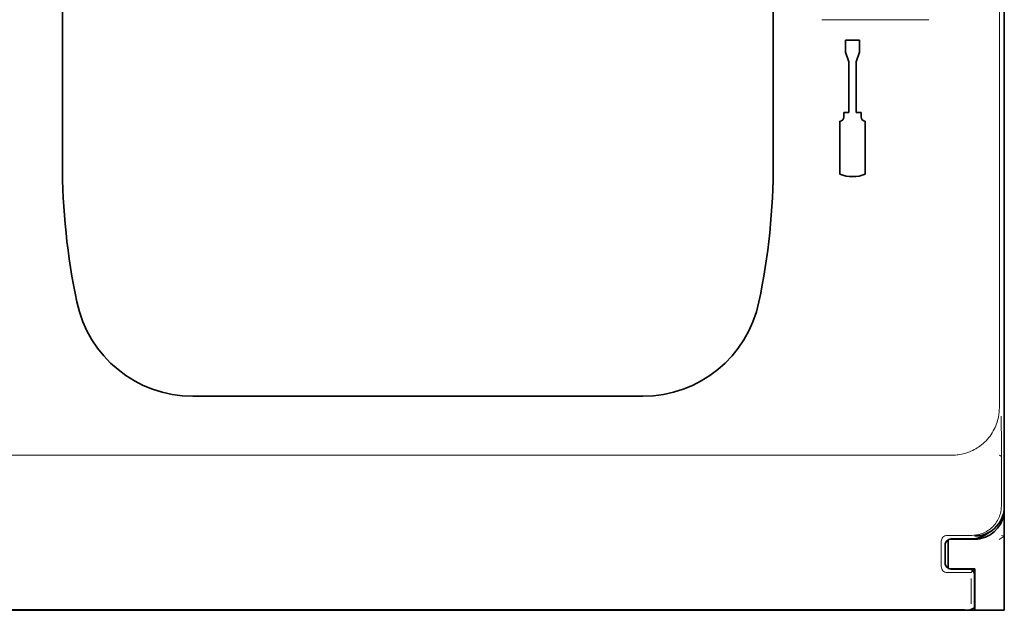
# Model space of a CAD drawing. Units: millimetres. Extents: x -3284 to 12682, y 2859 to 5338.
# Drawn here: x 9865 to 9947, y 3861 to 3911 of the extents above; entities that cross this region are included whole.
import ezdxf

# ---------------------------------------------------------------- set-up
doc = ezdxf.new("R2010")
doc.units = ezdxf.units.MM

msp = doc.modelspace()

# ---------------------------------------------------------------- linework, layer by layer
at = {"color": 5, "lineweight": 13}
for p, q in [((9946.896, 3984.401), (9946.896, 3878.371)), ((9853.435, 3874.412), (9942.943, 3874.412)), ((9942.56, 3861.485), (9853.818, 3861.485))]:
    msp.add_line(p, q, dxfattribs=at)
at = {"color": 5, "lineweight": 35}
for p, q in [((9947.312, 3870.119), (9947.312, 3982.356)), ((9868.418, 3898.895), (9868.418, 3957.408)), ((9927.96, 3898.895), (9927.96, 3957.408)), ((9947.312, 3950.242), (9947.312, 3882.025)), ((9942.397, 3861.425), (9853.981, 3861.425))]:
    msp.add_line(p, q, dxfattribs=at)
at = {"color": 5, "lineweight": 35, "ltscale": 0.342351}
msp.add_line((9947.312, 3911.218), (9947.312, 3884.039), dxfattribs=at)
at = {"color": 5, "lineweight": 13, "ltscale": 0.112687}
msp.add_line((9940.987, 3910.873), (9932.04, 3910.873), dxfattribs=at)
at = {"color": 5, "lineweight": 35, "ltscale": 0.0125}
for p, q in [((9934.003, 3909.147), (9934.003, 3908.155)), ((9935.194, 3909.147), (9935.194, 3908.155))]:
    msp.add_line(p, q, dxfattribs=at)
at = {"color": 5, "lineweight": 35, "ltscale": 0.015}
msp.add_line((9935.194, 3909.147), (9934.003, 3909.147), dxfattribs=at)
at = {"color": 5, "lineweight": 35, "ltscale": 0.010964}
for p, q in [((9934.301, 3907.337), (9934.003, 3908.155)), ((9935.194, 3908.155), (9934.896, 3907.337))]:
    msp.add_line(p, q, dxfattribs=at)
at = {"color": 5, "lineweight": 35, "ltscale": 0.053447}
for p, q in [((9934.301, 3907.337), (9934.301, 3903.094)), ((9934.896, 3907.337), (9934.896, 3903.094))]:
    msp.add_line(p, q, dxfattribs=at)
at = {"color": 5, "lineweight": 35, "ltscale": 0.0045}
for p, q in [((9933.884, 3903.094), (9933.884, 3902.736)), ((9935.313, 3903.094), (9935.313, 3902.736))]:
    msp.add_line(p, q, dxfattribs=at)
at = {"color": 5, "lineweight": 35, "ltscale": 0.00525}
for p, q in [((9934.301, 3903.094), (9933.884, 3903.094)), ((9935.313, 3903.094), (9934.896, 3903.094))]:
    msp.add_line(p, q, dxfattribs=at)
at = {"color": 5, "lineweight": 35, "ltscale": 0.055986}
for p, q in [((9933.527, 3902.379), (9933.527, 3897.934)), ((9935.671, 3902.379), (9935.671, 3897.934))]:
    msp.add_line(p, q, dxfattribs=at)
at = {"color": 5, "lineweight": 35, "ltscale": 0.080349}
msp.add_line((9947.312, 3877.66), (9947.312, 3884.039), dxfattribs=at)
at = {"color": 5, "lineweight": 35, "ltscale": 0.000537}
msp.add_line((9947.312, 3881.982), (9947.312, 3882.025), dxfattribs=at)
at = {"color": 5, "lineweight": 35, "ltscale": 0.475}
msp.add_line((9879.334, 3879.35), (9917.044, 3879.35), dxfattribs=at)
at = {"color": 5, "lineweight": 35, "ltscale": 0.098254}
msp.add_line((9947.312, 3869.86), (9947.312, 3877.66), dxfattribs=at)
at = {"color": 5, "lineweight": 13, "ltscale": 0.058484}
msp.add_line((9947.069, 3874.818), (9947.069, 3870.175), dxfattribs=at)
at = {"color": 5, "lineweight": 13, "ltscale": 0.001775}
msp.add_line((9946.908, 3874.406), (9947.034, 3874.343), dxfattribs=at)
at = {"color": 5, "lineweight": 35, "ltscale": 0.10625}
msp.add_line((9947.312, 3861.425), (9947.312, 3869.86), dxfattribs=at)
at = {"color": 5, "lineweight": 35, "ltscale": 0.005502}
msp.add_line((9945.843, 3867.813), (9946.207, 3868.055), dxfattribs=at)
at = {"color": 5, "lineweight": 13, "ltscale": 0.026134}
msp.add_line((9944.604, 3867.699), (9942.53, 3867.699), dxfattribs=at)
at = {"color": 5, "lineweight": 35, "ltscale": 0.029645}
msp.add_line((9942.598, 3864.962), (9942.598, 3867.315), dxfattribs=at)
at = {"color": 5, "lineweight": 35, "ltscale": 0.006795}
for p, q in [((9942.803, 3867.379), (9943.342, 3867.379)), ((9942.803, 3864.898), (9943.342, 3864.898))]:
    msp.add_line(p, q, dxfattribs=at)
at = {"color": 5, "lineweight": 35, "ltscale": 2.2e-05}
for p, q in [((9942.844, 3867.38), (9942.846, 3867.38)), ((9942.844, 3864.896), (9942.846, 3864.896))]:
    msp.add_line(p, q, dxfattribs=at)
at = {"color": 5, "lineweight": 35, "ltscale": 0.020412}
msp.add_line((9944.466, 3867.396), (9942.846, 3867.396), dxfattribs=at)
at = {"color": 5, "lineweight": 35, "ltscale": 0.000196}
msp.add_line((9942.846, 3867.38), (9942.846, 3867.396), dxfattribs=at)
at = {"color": 5, "lineweight": 35, "ltscale": 0.000218}
msp.add_line((9943.342, 3867.379), (9943.342, 3867.396), dxfattribs=at)
at = {"color": 5, "lineweight": 35, "ltscale": 0.01875}
for p, q in [((9943.342, 3867.379), (9944.831, 3867.379)), ((9943.342, 3864.898), (9944.831, 3864.898))]:
    msp.add_line(p, q, dxfattribs=at)
at = {"color": 5, "lineweight": 35, "ltscale": 0.001532}
msp.add_line((9945.199, 3867.507), (9945.285, 3867.421), dxfattribs=at)
at = {"color": 5, "lineweight": 35, "ltscale": 0.000538}
msp.add_line((9945.327, 3867.429), (9945.285, 3867.421), dxfattribs=at)
at = {"color": 5, "lineweight": 35, "ltscale": 0.001526}
msp.add_line((9945.327, 3867.429), (9945.327, 3867.55), dxfattribs=at)
at = {"color": 5, "lineweight": 13, "ltscale": 0.006456}
msp.add_line((9946.886, 3867.355), (9947.312, 3867.639), dxfattribs=at)
at = {"color": 5, "lineweight": 13, "ltscale": 0.002962}
msp.add_line((9947.083, 3867.696), (9947.311, 3867.639), dxfattribs=at)
at = {"color": 5, "lineweight": 13, "ltscale": 0.026714}
msp.add_line((9942.029, 3867.199), (9942.029, 3865.078), dxfattribs=at)
at = {"color": 5, "lineweight": 35, "ltscale": 0.018794}
msp.add_line((9942.348, 3866.884), (9942.348, 3865.392), dxfattribs=at)
at = {"color": 5, "lineweight": 13, "ltscale": 0.018794}
msp.add_line((9942.35, 3866.884), (9942.35, 3865.392), dxfattribs=at)
at = {"color": 5, "lineweight": 35, "ltscale": 0.000219}
msp.add_line((9942.846, 3864.896), (9942.846, 3864.879), dxfattribs=at)
at = {"color": 5, "lineweight": 35, "ltscale": 0.018728}
msp.add_line((9944.333, 3864.879), (9942.846, 3864.879), dxfattribs=at)
at = {"color": 5, "lineweight": 35, "ltscale": 0.00024}
msp.add_line((9943.342, 3864.879), (9943.342, 3864.898), dxfattribs=at)
at = {"color": 5, "lineweight": 13, "ltscale": 0.005071}
msp.add_line((9944.829, 3864.879), (9944.545, 3864.595), dxfattribs=at)
at = {"color": 5, "lineweight": 35, "ltscale": 0.00625}
msp.add_line((9944.831, 3864.402), (9944.831, 3864.898), dxfattribs=at)
at = {"color": 5, "lineweight": 13, "ltscale": 0.000382}
msp.add_line((9942.56, 3864.577), (9942.53, 3864.577), dxfattribs=at)
at = {"color": 5, "lineweight": 13, "ltscale": 0.026883}
msp.add_line((9944.527, 3864.098), (9944.527, 3861.964), dxfattribs=at)
at = {"color": 5, "lineweight": 35, "ltscale": 0.034043}
msp.add_line((9944.829, 3864.383), (9944.829, 3861.68), dxfattribs=at)
at = {"color": 5, "lineweight": 35, "ltscale": 0.0375}
msp.add_line((9944.831, 3861.425), (9944.831, 3864.402), dxfattribs=at)
at = {"color": 5, "lineweight": 13, "ltscale": 0.034043}
msp.add_line((9944.831, 3864.383), (9944.831, 3861.68), dxfattribs=at)
at = {"color": 5, "lineweight": 35, "ltscale": 0.000185}
msp.add_line((9944.829, 3861.68), (9944.829, 3861.665), dxfattribs=at)
at = {"color": 5, "lineweight": 13, "ltscale": 0.000272}
msp.add_line((9944.831, 3861.68), (9944.83, 3861.658), dxfattribs=at)
at = {"color": 5, "lineweight": 35, "ltscale": 0.006196}
msp.add_line((9942.889, 3861.425), (9942.397, 3861.425), dxfattribs=at)
at = {"color": 5, "lineweight": 35, "ltscale": 0.01515}
msp.add_line((9944.092, 3861.425), (9942.889, 3861.425), dxfattribs=at)
at = {"color": 5, "lineweight": 35, "ltscale": 0.009259}
msp.add_line((9944.096, 3861.425), (9944.831, 3861.425), dxfattribs=at)
at = {"color": 5, "lineweight": 35, "ltscale": 0.03125}
msp.add_line((9944.831, 3861.425), (9947.312, 3861.425), dxfattribs=at)
at = {"color": 5, "lineweight": 13}
for points in [[(9942.943, 3874.412), (9943.127, 3874.422), (9943.219, 3874.427), (9943.357, 3874.439), (9943.46, 3874.449), (9943.562, 3874.463), (9943.715, 3874.49), (9943.867, 3874.524), (9944.018, 3874.564), (9944.166, 3874.611), (9944.335, 3874.671), (9944.5, 3874.737), (9944.582, 3874.774), (9944.662, 3874.812), (9944.789, 3874.876), (9944.914, 3874.945), (9945.036, 3875.018), (9945.155, 3875.096), (9945.272, 3875.179), (9945.407, 3875.282), (9945.538, 3875.392), (9945.664, 3875.506), (9945.784, 3875.626), (9945.9, 3875.751), (9946.01, 3875.881), (9946.114, 3876.016), (9946.213, 3876.154), (9946.305, 3876.297), (9946.392, 3876.444), (9946.471, 3876.594), (9946.539, 3876.735), (9946.6, 3876.878), (9946.656, 3877.024), (9946.707, 3877.171), (9946.752, 3877.32), (9946.792, 3877.472), (9946.824, 3877.625), (9946.85, 3877.779), (9946.862, 3877.877), (9946.872, 3877.975), (9946.882, 3878.107), (9946.887, 3878.195), (9946.896, 3878.371)], [(9947.069, 3870.175), (9947.06, 3870.003), (9947.053, 3869.917), (9947.046, 3869.853), (9947.038, 3869.789), (9947.028, 3869.726), (9947.015, 3869.662), (9946.985, 3869.536), (9946.947, 3869.411), (9946.903, 3869.287), (9946.853, 3869.168), (9946.798, 3869.052), (9946.736, 3868.937), (9946.668, 3868.827), (9946.594, 3868.72), (9946.515, 3868.617), (9946.43, 3868.518), (9946.341, 3868.424), (9946.247, 3868.335), (9946.148, 3868.251), (9946.045, 3868.172), (9945.937, 3868.098), (9945.826, 3868.03), (9945.713, 3867.969), (9945.596, 3867.913), (9945.476, 3867.864), (9945.353, 3867.82), (9945.229, 3867.783), (9945.166, 3867.767), (9945.102, 3867.752), (9945.038, 3867.74), (9944.974, 3867.73), (9944.852, 3867.715), (9944.769, 3867.709), (9944.604, 3867.699)], [(9944.545, 3864.595), (9944.499, 3864.591), (9944.318, 3864.587), (9943.971, 3864.583), (9943.533, 3864.58), (9942.56, 3864.577)], [(9944.545, 3861.468), (9944.499, 3861.472), (9944.318, 3861.476), (9943.971, 3861.48), (9943.533, 3861.483), (9942.56, 3861.485)]]:
    msp.add_lwpolyline(points, dxfattribs=at)
at = {"color": 5, "lineweight": 35}
msp.add_lwpolyline([(9944.092, 3861.425), (9944.184, 3861.428), (9944.285, 3861.441), (9944.39, 3861.462), (9944.443, 3861.475), (9944.495, 3861.49), (9944.544, 3861.507), (9944.592, 3861.525), (9944.637, 3861.545), (9944.679, 3861.565), (9944.717, 3861.585), (9944.752, 3861.606), (9944.782, 3861.627), (9944.808, 3861.647), (9944.829, 3861.665)], dxfattribs=at)
for centre, radius, start, end in [((9933.527, 3902.736), 0.357, 270, 0), ((9935.671, 3902.736), 0.357, 180.00001, 270), ((9925.479, 3898.895), 57.062, 180.00001, 191.77758), ((9870.899, 3898.895), 57.062, 348.22244, 0), ((9934.599, 3900.712), 2.977, 248.8998, 291.1002), ((9879.334, 3889.274), 9.924, 191.77758, 270), ((9917.044, 3889.274), 9.924, 270, 348.22244), ((9944.831, 3869.86), 2.481, 281.53695, 0), ((9944.831, 3870.12), 2.481, 303.68715, 359.9787), ((9944.83, 3870.121), 2.482, 270.00527, 303.69089), ((9942.844, 3866.884), 0.496, 89.99869, 180.00131), ((9944.466, 3869.878), 2.481, 270.00052, 298.64428), ((9944.831, 3869.86), 2.481, 270, 280.5501), ((9944.466, 3869.878), 2.481, 298.64414, 303.70089), ((9942.844, 3865.392), 0.496, 179.99869, 270.00131), ((9944.333, 3864.383), 0.496, 359.99944, 90.00057)]:
    msp.add_arc(centre, radius, start, end, dxfattribs=at)
at = {"color": 5, "lineweight": 13}
for centre, radius, start, end in [((9821.743, 3875.212), 125.327, 359.81994, 1.13091), ((9942.525, 3867.204), 0.495, 89.43204, 180.56797), ((9942.845, 3866.883), 0.495, 90.12555, 179.87441), ((9942.525, 3865.073), 0.495, 179.43205, 270.56797), ((9942.845, 3865.393), 0.495, 180.12559, 269.8744), ((9944.335, 3864.385), 0.495, 359.7218, 90.2782)]:
    msp.add_arc(centre, radius, start, end, dxfattribs=at)

doc.saveas('drawing.dxf')
